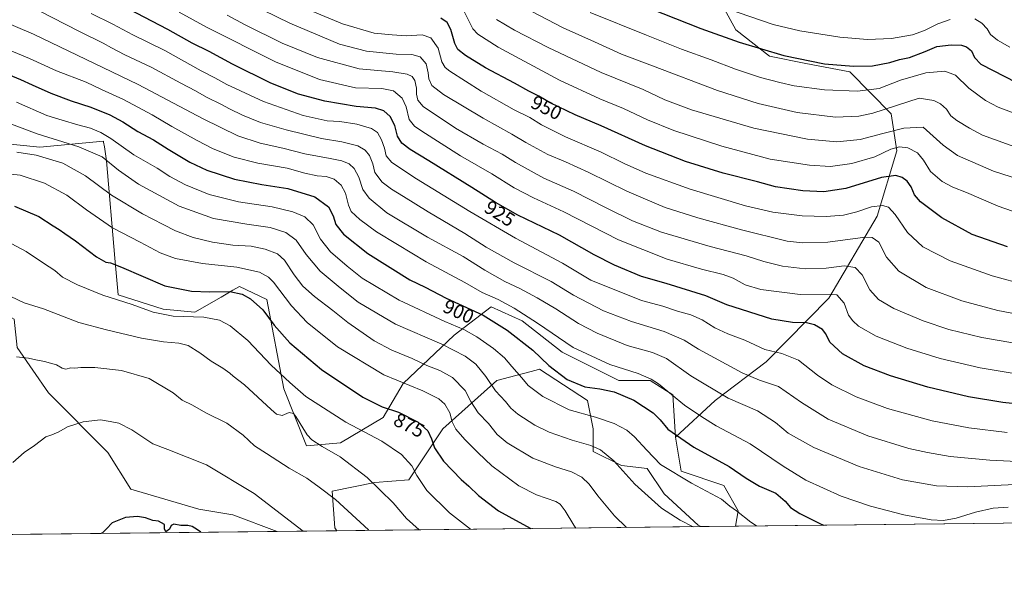
# Model space of a CAD drawing. Units: metres. Extents: x 576568 to 580016, y 4745042 to 4747404.
# Drawn here: x 578388 to 578889, y 4745052 to 4745334 of the extents above; entities that cross this region are included whole.
import ezdxf
from ezdxf.enums import TextEntityAlignment as Align

# ---------------------------------------------------------------- set-up
doc = ezdxf.new("R2010")
doc.units = ezdxf.units.M
doc.header["$MEASUREMENT"] = 0
for name, color, linetype, lineweight in [('Arbolado forestal CxS', 92, 'Continuous', 0), ('Comarca CxS', 21, 'Continuous', 0), ('Comunidad Autónoma CxS', 142, 'Continuous', 0), ('Curva de nivel maestra', 30, 'Continuous', 30), ('Curva de nivel normal', 30, 'Continuous', 0), ('Espacio natural protegido CxS', 121, 'Continuous', 0), ('Municipio CxS', 4, 'Continuous', 0), ('Pastizal CxS', 92, 'Continuous', 0), ('Provincia CxS', 1, 'Continuous', 0), ('Roquedo CxS', 135, 'Continuous', 0), ('Rótulo de curva de nivel directora', 7, 'Continuous', 0)]:
    doc.layers.add(name, color=color, linetype=linetype, lineweight=lineweight)
doc.styles.add('Style-Arial', font='txt')

# ---------------------------------------------------------------- blocks, each defined once
blk = doc.blocks.new('*U9')
at = {"layer": 'Pastizal CxS', "color": 92, "linetype": 'Continuous', "lineweight": 0}
blk.add_polyline3d([(578734.4346000003, 4745075.9497, 890.5485000000045), (578549.0802999996, 4745073.843599999, 857.5047999999952), (578548.1655000001, 4745075.2512, 857.5755000000064), (578546.7210999997, 4745094.039899999, 860.5093000000053), (578568.4007000001, 4745098.375700001, 865.0253999999987), (578585.7435, 4745099.8203, 868.5188999999956), (578603.0871000001, 4745125.8355, 877.1808000000019), (578630.5477, 4745150.4045, 891.0895000000019), (578650.6042999999, 4745155.752699999, 897.7223999999987), (578652.2269000001, 4745156.1854, 898.2569999999978), (578676.7965000002, 4745140.2871, 898.1618000000017), (578679.6879000004, 4745125.8343, 893.2437000000064), (578679.6876999997, 4745114.271400001, 889.4713000000047), (578694.1397000002, 4745107.045299999, 890.1904999999971), (578707.1479000002, 4745105.5988, 893.1444000000047), (578715.8183000004, 4745092.591600001, 891.785600000003), (578733.1621000003, 4745076.692, 890.5745000000024)], close=True, dxfattribs=at)
blk = doc.blocks.new('*U10')
at = {"layer": 'Roquedo CxS', "color": 135, "linetype": 'Continuous', "lineweight": 0}
blk.add_polyline3d([(578994.5610999997, 4745078.905300001, 911.4839999999967), (578752.1008000001, 4745076.150400001, 893.1089000000065), (578753.3957000002, 4745083.9191, 895.096399999995), (578746.1694999998, 4745096.927100001, 896.9352999999975), (578724.4905000003, 4745104.1525, 896.0099000000046), (578721.5997000001, 4745121.4976, 899.9043999999994), (578741.8339000001, 4745140.285900001, 908.7845999999992), (578767.6542999997, 4745159.918299999, 918.5224000000018), (578799.6467000004, 4745192.315500001, 929.9507000000013), (578824.2171, 4745234.228700001, 943.8649000000006), (578834.3346999995, 4745267.4715, 955.6162999999942), (578831.4441000001, 4745286.260299999, 965.0206999999937), (578810.3334999997, 4745307.763300001, 974.6809999999969), (578787.9206999998, 4745312.003900001, 974.960699999996), (578769.3409000002, 4745315.7533, 974.6055000000052), (578752.3032999998, 4745329.0985, 977.4375), (578735.9046999998, 4745358.998500001, 985.0274000000064)], dxfattribs=at)
blk = doc.blocks.new('*U13')
at = {"layer": 'Arbolado forestal CxS', "color": 92, "linetype": 'Continuous', "lineweight": 0}
blk.add_polyline3d([(578366.0213000001, 4745272.563999999, 885.516499999998), (578397.9323000005, 4745269.317600001, 887.8227000000044), (578430.2363, 4745272.444, 893.5957000000053), (578430.3255000003, 4745271.8994, 893.3950000000042), (578430.7241000002, 4745269.465299999, 892.4946999999958), (578431.8931, 4745262.332900001, 889.848100000003), (578436.0270999996, 4745212.803200001, 876.2562999999938), (578437.7764999997, 4745194.143300001, 871.0693000000028), (578460.5965, 4745186.788000001, 871.5175000000017), (578476.7934999998, 4745185.1873, 871.8574999999984), (578490.1255000001, 4745192.875399999, 874.6410999999936), (578496.1917000003, 4745196.3737, 875.7611000000034), (578499.6183000002, 4745198.3499, 876.6325000000071), (578513.4190999996, 4745191.6545, 876.4948000000004), (578522.1453, 4745146.2061, 868.6524000000064), (578533.7138999999, 4745117.165200001, 863.7957000000025), (578551.0576999999, 4745118.6096, 866.9323000000004), (578572.7368999999, 4745131.6171, 873.6823000000004), (578582.8547, 4745148.9608, 880.492499999993), (578608.8696999997, 4745173.530300001, 893.2125999999989), (578627.6586999996, 4745187.9827, 903.4345999999933), (578643.5565, 4745180.7567, 903.8285000000034), (578663.7901, 4745164.8574, 903.5204999999987), (578692.6955000004, 4745150.403700001, 902.9897000000057), (578708.5932999998, 4745150.4036, 904.7461000000039), (578720.1551000001, 4745143.177100001, 905.0267000000023), (578721.5997000001, 4745121.4976, 899.9043999999994), (578724.4905000003, 4745104.1525, 896.0099000000046), (578746.1694999998, 4745096.927100001, 896.9352999999975), (578753.3957000002, 4745083.9191, 895.096399999995), (578752.1008000001, 4745076.150400001, 893.1089000000065), (578734.4346000003, 4745075.9497, 890.5485000000045), (578733.1621000003, 4745076.692, 890.5745000000024), (578715.8183000004, 4745092.591600001, 891.785600000003), (578707.1479000002, 4745105.5988, 893.1444000000047), (578694.1397000002, 4745107.045299999, 890.1904999999971), (578679.6876999997, 4745114.271400001, 889.4713000000047), (578679.6879000004, 4745125.8343, 893.2437000000064), (578676.7965000002, 4745140.2871, 898.1618000000017), (578652.2269000001, 4745156.1854, 898.2569999999978), (578650.6042999999, 4745155.752699999, 897.7223999999987), (578630.5477, 4745150.4045, 891.0895000000019), (578603.0871000001, 4745125.8355, 877.1808000000019), (578585.7435, 4745099.8203, 868.5188999999956), (578568.4007000001, 4745098.375700001, 865.0253999999987), (578546.7210999997, 4745094.039899999, 860.5093000000053), (578548.1655000001, 4745075.2512, 857.5755000000064), (578549.0802999996, 4745073.843599999, 857.5047999999952), (578518.6804999998, 4745073.498199999, 853.3215000000055), (578496.1725000005, 4745081.938999999, 852.0215999999928), (578478.8255000003, 4745084.8303, 851.5203000000038), (578444.1310999999, 4745094.950099999, 851.5381000000052), (578432.5663000002, 4745113.744000001, 853.2305999999954), (578402.2093000002, 4745144.101600001, 857.9284999999946), (578386.3075000001, 4745167.2325, 860.8439000000071)], dxfattribs=at)

msp = doc.modelspace()

# ---------------------------------------------------------------- linework, layer by layer
at = {"layer": 'Arbolado forestal CxS', "color": 92, "linetype": 'Continuous', "lineweight": 0, "extrusion": (-0.1434160007590802, -0.001629312148824438, 0.989661152146629), "elevation": -89849.64674928795, "flags": 128}
msp.add_lwpolyline([(-4738195.336073053, 626206.4060656494), (-4738195.336073054, 626188.554258518)], dxfattribs=at)
at = {"layer": 'Arbolado forestal CxS', "color": 92, "linetype": 'Continuous', "lineweight": 0, "extrusion": (-0.005480966988114728, -6.227605414532907e-05, 0.9999849774484456), "elevation": -2613.037562443786, "flags": 128}
msp.add_lwpolyline([(578514.6677220989, 4745073.344671757), (578373.2145968374, 4745071.737471755)], dxfattribs=at)
at = {"layer": 'Arbolado forestal CxS', "color": 92, "linetype": 'Continuous', "lineweight": 0, "extrusion": (-0.1363068909266963, -0.001548702467008753, 0.9906654495875822), "elevation": -85359.43357369902, "flags": 128}
msp.add_lwpolyline([(-4738194.616312815, 626634.7420081046), (-4738194.616312815, 626604.0536842658)], dxfattribs=at)
at = {"layer": 'Arbolado forestal CxS', "color": 92, "linetype": 'Continuous', "lineweight": 0}
for points in [[(578366.0213000001, 4745272.563999999, 885.516499999998), (578397.9323000005, 4745269.317600001, 887.8227000000044), (578430.2363, 4745272.444, 893.5957000000053), (578430.3255000003, 4745271.8994, 893.3950000000042), (578430.7241000002, 4745269.465299999, 892.4946999999958), (578431.8931, 4745262.332900001, 889.848100000003), (578436.0270999996, 4745212.803200001, 876.2562999999938), (578437.7764999997, 4745194.143300001, 871.0693000000028), (578460.5965, 4745186.788000001, 871.5175000000017), (578476.7934999998, 4745185.1873, 871.8574999999984), (578490.1255000001, 4745192.875399999, 874.6410999999936), (578496.1917000003, 4745196.3737, 875.7611000000034), (578499.6183000002, 4745198.3499, 876.6325000000071), (578513.4190999996, 4745191.6545, 876.4948000000004), (578522.1453, 4745146.2061, 868.6524000000064), (578533.7138999999, 4745117.165200001, 863.7957000000025), (578551.0576999999, 4745118.6096, 866.9323000000004), (578572.7368999999, 4745131.6171, 873.6823000000004), (578582.8547, 4745148.9608, 880.492499999993), (578608.8696999997, 4745173.530300001, 893.2125999999989), (578627.6586999996, 4745187.9827, 903.4345999999933), (578643.5565, 4745180.7567, 903.8285000000034), (578663.7901, 4745164.8574, 903.5204999999987), (578692.6955000004, 4745150.403700001, 902.9897000000057), (578708.5932999998, 4745150.4036, 904.7461000000039), (578720.1551000001, 4745143.177100001, 905.0267000000023), (578721.5997000001, 4745121.4976, 899.9043999999994)], [(578518.6802000003, 4745073.498299999, 853.3215000000055), (578496.1725000005, 4745081.938999999, 852.0215999999928), (578478.8255000003, 4745084.8303, 851.5203000000038), (578444.1310999999, 4745094.950099999, 851.5381000000052), (578432.5663000002, 4745113.744000001, 853.2305999999954), (578402.2093000002, 4745144.101600001, 857.9284999999946), (578386.3075000001, 4745167.2325, 860.8439000000071), (578384.8629000001, 4745181.6895, 863.0725999999995), (578358.8425000003, 4745196.1458, 864.3846000000049), (578334.2666999997, 4745209.157299999, 866.5240000000049), (578311.1366999998, 4745201.9297, 867.0043000000006), (578286.5619000001, 4745193.256200001, 867.6854000000021), (578279.3334999997, 4745178.8005, 865.044399999999), (578282.2242999999, 4745167.2346, 862.6334000000062), (578298.1261, 4745158.560900001, 862.2853000000032), (578324.1467000004, 4745155.6688, 861.9921000000032), (578338.6017000005, 4745144.102499999, 860.5467000000064), (578347.2761000004, 4745125.3104, 858.156799999997), (578335.7109000003, 4745116.636499999, 857.5651999999973), (578341.4929000001, 4745106.5165, 856.3934000000008), (578353.0576999999, 4745100.7346, 855.715400000001), (578368.9589000001, 4745071.821699999, 852.5013999999937), (578368.9563999996, 4745071.7971, 852.498900000006)], [(578518.6802000003, 4745073.498299999, 853.3215000000055), (578496.1725000005, 4745081.938999999, 852.0215999999928), (578478.8255000003, 4745084.8303, 851.5203000000038), (578444.1310999999, 4745094.950099999, 851.5381000000052), (578432.5663000002, 4745113.744000001, 853.2305999999954), (578402.2093000002, 4745144.101600001, 857.9284999999946), (578386.3075000001, 4745167.2325, 860.8439000000071), (578384.8629000001, 4745181.6895, 863.0725999999995), (578358.8425000003, 4745196.1458, 864.3846000000049), (578334.2666999997, 4745209.157299999, 866.5240000000049), (578311.1366999998, 4745201.9297, 867.0043000000006), (578286.5619000001, 4745193.256200001, 867.6854000000021), (578279.3334999997, 4745178.8005, 865.044399999999), (578282.2242999999, 4745167.2346, 862.6334000000062), (578298.1261, 4745158.560900001, 862.2853000000032), (578324.1467000004, 4745155.6688, 861.9921000000032), (578338.6017000005, 4745144.102499999, 860.5467000000064), (578347.2761000004, 4745125.3104, 858.156799999997), (578335.7109000003, 4745116.636499999, 857.5651999999973), (578341.4929000001, 4745106.5165, 856.3934000000008), (578353.0576999999, 4745100.7346, 855.715400000001), (578368.9589000001, 4745071.821699999, 852.5013999999937), (578368.9563999996, 4745071.7971, 852.498900000006)], [(578734.4343999998, 4745075.9498, 890.5485000000045), (578733.1621000003, 4745076.692, 890.5745000000024), (578715.8183000004, 4745092.591600001, 891.785600000003), (578707.1479000002, 4745105.5988, 893.1444000000047), (578694.1397000002, 4745107.045299999, 890.1904999999971), (578679.6876999997, 4745114.271400001, 889.4713000000047), (578679.6879000004, 4745125.8343, 893.2437000000064), (578676.7965000002, 4745140.2871, 898.1618000000017), (578652.2269000001, 4745156.1854, 898.2569999999978), (578650.6042999999, 4745155.752699999, 897.7223999999987), (578630.5477, 4745150.4045, 891.0895000000019), (578603.0871000001, 4745125.8355, 877.1808000000019), (578585.7435, 4745099.8203, 868.5188999999956), (578568.4007000001, 4745098.375700001, 865.0253999999987), (578546.7210999997, 4745094.039899999, 860.5093000000053), (578548.1655000001, 4745075.2512, 857.5755000000064), (578549.0802999996, 4745073.843699999, 857.5047999999952)], [(578721.5997000001, 4745121.4976, 899.9043999999994), (578724.4905000003, 4745104.1525, 896.0099000000046), (578746.1694999998, 4745096.927100001, 896.9352999999975), (578753.3957000002, 4745083.9191, 895.096399999995), (578752.1008000001, 4745076.1505, 893.1089999999967)]]:
    msp.add_polyline3d(points, dxfattribs=at)
msp.add_polyline3d([(578518.6804999998, 4745073.498199999, 853.3215000000055), (578368.9563999996, 4745071.797, 852.4988000000012), (578368.9589000001, 4745071.821699999, 852.5013999999937), (578353.0576999999, 4745100.7346, 855.715400000001), (578341.4929000001, 4745106.5165, 856.3934000000008), (578335.7109000003, 4745116.636499999, 857.5651999999973), (578347.2761000004, 4745125.3104, 858.156799999997), (578338.6017000005, 4745144.102499999, 860.5467000000064), (578324.1467000004, 4745155.6688, 861.9921000000032), (578298.1261, 4745158.560900001, 862.2853000000032), (578282.2242999999, 4745167.2346, 862.6334000000062), (578279.3334999997, 4745178.8005, 865.044399999999), (578286.5619000001, 4745193.256200001, 867.6854000000021), (578311.1366999998, 4745201.9297, 867.0043000000006), (578334.2666999997, 4745209.157299999, 866.5240000000049), (578358.8425000003, 4745196.1458, 864.3846000000049), (578384.8629000001, 4745181.6895, 863.0725999999995), (578386.3075000001, 4745167.2325, 860.8439000000071), (578402.2093000002, 4745144.101600001, 857.9284999999946), (578432.5663000002, 4745113.744000001, 853.2305999999954), (578444.1310999999, 4745094.950099999, 851.5381000000052), (578478.8255000003, 4745084.8303, 851.5203000000038), (578496.1725000005, 4745081.938999999, 852.0215999999928)], close=True, dxfattribs=at)
at = {"layer": 'Comarca CxS', "color": 21, "linetype": 'Continuous', "lineweight": 0, "flags": 128}
msp.add_lwpolyline([(579998.2900006088, 4745090.30998251), (576594.050000581, 4745051.629982511), (576573.6765740723, 4746877.05651055), (576568.2300005824, 4747365.059982486), (578329.1120999994, 4747385.084600001), (579950.9594754932, 4747403.527990077), (579971.3600006093, 4747403.759982483), (579971.7300484763, 4747371.970630911), (579976.5551000005, 4746957.467399999), (579988.8891133682, 4745897.880104322)], close=True, dxfattribs=at)
at = {"layer": 'Comunidad Autónoma CxS', "color": 142, "linetype": 'Continuous', "lineweight": 0, "flags": 128}
msp.add_lwpolyline([(579998.2900006088, 4745090.30998251), (576594.050000581, 4745051.629982511), (576573.6765740723, 4746877.05651055), (576568.2300005824, 4747365.059982486), (578329.1120999994, 4747385.084600001), (579950.9594754932, 4747403.527990077), (579971.3600006093, 4747403.759982483), (579971.7300484763, 4747371.970630911), (579976.5551000005, 4746957.467399999), (579988.8891133682, 4745897.880104322)], close=True, dxfattribs=at)
at = {"layer": 'Curva de nivel maestra', "color": 30, "linetype": 'Continuous', "lineweight": 30, "flags": 128}
for points, elevation in [([(578702.29, 4745342.460100001), (578734.4000000004, 4745329.8301), (578753.9800000004, 4745322.7601), (578776.7599999999, 4745316.030099999), (578797.3799999999, 4745311.850099999), (578812.2100000001, 4745310.540100001), (578821.9299999997, 4745310.8301), (578830.6500000004, 4745312.4901), (578835.6399999997, 4745313.920100001), (578840.6399999997, 4745315.030099999), (578848.6699999999, 4745318.110099999), (578854.5899999999, 4745320.5701), (578862, 4745321.4901), (578867.1500000004, 4745321.3201), (578869.8099999996, 4745320.4901), (578872.2199999997, 4745318.350099999), (578873.7400000002, 4745315.0101), (578877.1100000005, 4745311.6801), (578895.1699999999, 4745302.210100001)], 975), ([(578905.4900000002, 4745137.290100001), (578888.3099999996, 4745139.210100001), (578870.7000000002, 4745142.120100001), (578849.9800000004, 4745146.960100001), (578830.9800000004, 4745152.720100001), (578817.6500000004, 4745157.9301), (578806.5899999999, 4745164.020099999), (578800.1399999997, 4745170.0001), (578798.1399999997, 4745174.220100001), (578796.4600000001, 4745176.4301), (578792.4100000003, 4745178.790100001), (578788.1799999997, 4745179.7501), (578781.1799999997, 4745180.0101), (578770.6600000003, 4745181.7401), (578747.6399999997, 4745189.0101), (578736.9400000004, 4745193.640100001), (578716.8700000001, 4745199.870100001), (578704.2199999997, 4745203.450099999), (578690.4800000004, 4745209.1501), (578680.1200000001, 4745214.4801), (578662.4500000002, 4745224.470100001), (578641.29, 4745234.640100001), (578629.9000000004, 4745241.0801), (578617.7699999996, 4745248.790100001), (578595.9100000003, 4745262.3201), (578586.4000000004, 4745268.090100001), (578582.2400000002, 4745271.280099999), (578579.9699999997, 4745274.850099999), (578578.6299999999, 4745280.390100001), (578576.2100000001, 4745285.0001), (578573.1100000005, 4745287.9001), (578568.7400000002, 4745289.200099999), (578558.9500000002, 4745290.0601), (578542.9299999997, 4745292.8201), (578529.6600000003, 4745296.2601), (578515.5199999996, 4745301.9101), (578496.0099999999, 4745311.700099999), (578484.0300000003, 4745318.140100001), (578475.3600000005, 4745322.3201), (578463.1200000001, 4745329.3301), (578443.1699999999, 4745339.670100001)], 925), ([(578890.54, 4745218.540100001), (578872.6200000001, 4745224.7401), (578857.1399999997, 4745233.370100001), (578846.3300000001, 4745241.4301), (578843.29, 4745244.9801), (578841.5999999996, 4745249.100099999), (578839.5300000003, 4745252.0701), (578836.9500000002, 4745253.920100001), (578833.7999999998, 4745254.920100001), (578826.3799999999, 4745253.8101), (578808.25, 4745248.300100001), (578797.0599999996, 4745246.5001), (578786.3499999996, 4745247.0601), (578772.4699999997, 4745249.1801), (578763.3300000001, 4745251.5801), (578745.9000000004, 4745256.120100001), (578726.7300000004, 4745262.0601), (578706.3600000005, 4745270.0601), (578683.7199999997, 4745280.2301), (578670.5099999999, 4745285.850099999), (578657.7800000003, 4745291.9801), (578651.9400000004, 4745295.3201), (578646.8300000001, 4745297.840100001), (578639.5999999996, 4745301.940099999), (578624.8300000001, 4745309.840100001), (578614.6200000001, 4745315.960100001), (578610.6799999997, 4745319.0701), (578609.1299999999, 4745322.120100001), (578607.1100000005, 4745329.350099999), (578605.2199999997, 4745332.790100001), (578602.0700000003, 4745335.120100001)], 950), ([(578376.4600000001, 4745308.550100001), (578388.0800000001, 4745303.850099999), (578393.9199999999, 4745301.020099999), (578403.5, 4745296.8201), (578413.75, 4745292.960100001), (578423.8300000001, 4745289.700099999), (578433.5, 4745285.7301), (578440.1399999997, 4745282.2501), (578447.7699999996, 4745277.380100001), (578455.7000000002, 4745273.100099999), (578463.2300000004, 4745268.2401), (578474.2999999998, 4745261.690099999), (578482.9600000001, 4745257.640100001), (578496.9800000004, 4745252.9801), (578510.8799999999, 4745250.2401), (578524.2400000002, 4745248.2301), (578537.9800000004, 4745243.9901), (578544.8200000003, 4745238.880100001), (578547.2800000003, 4745234.3201), (578548.5999999996, 4745229.870100001), (578552.5700000003, 4745224.970100001), (578564.9600000001, 4745215.100099999), (578586.3399999999, 4745201.7401), (578594.0999999996, 4745197.9001), (578604.8200000003, 4745192.360099999), (578623.6200000001, 4745183.700099999), (578635.8700000001, 4745176.0701), (578648.8700000001, 4745165.9001), (578657.0300000003, 4745157.970100001), (578666.4600000001, 4745150.9901), (578675.4600000001, 4745147.170100001), (578683, 4745146.0801), (578690.3399999999, 4745144.5601), (578700.3700000001, 4745140.460100001), (578710.1799999997, 4745133.870100001), (578713.75, 4745130.360099999), (578717.6500000004, 4745125.540100001), (578730.8799999999, 4745116.380100001), (578748.9299999997, 4745106.590100001), (578757.54, 4745100.720100001), (578764.29, 4745096.590100001), (578772.6699999999, 4745092.920100001), (578777.3799999999, 4745088.9801), (578780.0499999998, 4745085.710100001), (578784.8600000005, 4745082.620100001), (578795.6699999999, 4745077.2601), (578797.1262999997, 4745076.6622)], 900), ([(578385.0199999996, 4745239.340100001), (578397.3899999997, 4745234.050100001), (578404.6699999999, 4745229.170100001), (578407.7400000002, 4745227.450099999), (578410.5300000003, 4745225.360099999), (578415.9900000002, 4745221.6501), (578426.7999999998, 4745213.470100001), (578431.4199999999, 4745210.7301), (578433.8099999996, 4745210.380100001), (578439.4800000004, 4745208.120100001), (578461.5999999996, 4745198.600099999), (578475.04, 4745195.960100001), (578484.3600000005, 4745195.600099999), (578494.6399999997, 4745195.770099999), (578500.9699999997, 4745194.420100001), (578505.1900000004, 4745191.9801), (578511.3700000001, 4745186.390100001), (578517.1200000001, 4745178.690099999), (578525.1799999997, 4745169.600099999), (578541.25, 4745156.0701), (578562.3600000005, 4745141.9901), (578572.2100000001, 4745137.050100001), (578580.5700000003, 4745134.2601), (578590.5700000003, 4745129.220100001), (578595.5199999996, 4745124.7401), (578597.2999999998, 4745120.700099999), (578598.8099999996, 4745116.0101), (578603.4199999999, 4745109.3101), (578612.4699999997, 4745100.040100001), (578616.4000000004, 4745096.540100001), (578621.1799999997, 4745091.870100001), (578631.4800000004, 4745084.040100001), (578641.9699999997, 4745078.140100001), (578647.9198000003, 4745074.9669)], 875), ([(578479.8843, 4745073.057600001), (578478.1799999997, 4745074.3301), (578475.4100000003, 4745076.0601), (578473.2699999996, 4745076.5801), (578469.6900000004, 4745076.5001), (578466.1799999997, 4745077.1501), (578464.7599999999, 4745076.5101), (578463.9600000001, 4745074.700099999), (578462.0499999998, 4745073.360099999), (578461.4199999999, 4745074.790100001), (578461.3300000001, 4745077.100099999), (578458.3200000003, 4745078.6801), (578455.3399999999, 4745079.030099999), (578451.7100000001, 4745080.4001), (578447.6799999997, 4745081.090100001), (578441.4400000004, 4745080.5601), (578434.7100000001, 4745077.9001), (578431.7800000003, 4745074.870100001), (578429.7100000001, 4745072.7601), (578429.1891000001, 4745072.4816)], 850), ([(578797.1262999997, 4745076.6622), (578797.1267999997, 4745076.662000001)], 900), ([(578429.1891000001, 4745072.4816), (578429.1886999998, 4745072.4814)], 850), ([(578479.8846000005, 4745073.057399999), (578479.8843, 4745073.057600001)], 850)]:
    msp.add_lwpolyline(points, dxfattribs=dict(at, elevation=elevation))
at = {"layer": 'Curva de nivel normal', "color": 30, "linetype": 'Continuous', "lineweight": 0, "flags": 128}
for points, elevation in [([(578477.5499999998, 4745355.99), (578525.1500000004, 4745332.470000001), (578550.5300000003, 4745321.869999999), (578564.2199999997, 4745318.220000001), (578579.3700000001, 4745316.699999999), (578587.3099999996, 4745316.52), (578591.5599999996, 4745315.390000001), (578594.5499999998, 4745311.77), (578595.6600000003, 4745307.279999999), (578595.9800000004, 4745304.09), (578597.4000000004, 4745300.689999999), (578603.3799999999, 4745296.100000001), (578623.54, 4745284.060000001), (578638.2999999998, 4745276.02), (578645.3600000005, 4745271.710000001), (578656.6299999999, 4745265.65), (578665.5300000003, 4745261.890000001), (578677.3899999997, 4745256.42), (578696.8200000003, 4745246.939999999), (578706.3200000003, 4745242.789999999), (578716.3300000001, 4745238.58), (578732.9199999999, 4745233.24), (578755.1900000004, 4745227.180000001), (578778.4500000002, 4745221.49), (578786.4600000001, 4745220.539999999), (578799.1500000004, 4745220.850000001), (578818.1900000004, 4745223.380000001), (578821.7100000001, 4745223.300000001), (578825.04, 4745220.84), (578829.0700000003, 4745213.220000001), (578835.3399999999, 4745206.100000001), (578849.1900000004, 4745197.890000001), (578867.4400000004, 4745191.039999999), (578885.6399999997, 4745186.130000001), (578905.2999999998, 4745182.32)], 940), ([(578390.54, 4745342.439999999), (578418.0499999998, 4745328.199999999), (578430.1600000003, 4745322.380000001), (578434.2999999998, 4745319.880000001), (578441.1600000003, 4745316.380000001), (578454.5300000003, 4745310.180000001), (578469.6600000003, 4745301.960000001), (578477.1200000001, 4745298.100000001), (578482.7999999998, 4745294.779999999), (578490.4100000003, 4745291.119999999), (578494.5199999996, 4745288.779999999), (578501, 4745285.600000001), (578510.1799999997, 4745281.980000001), (578523.3499999996, 4745278.16), (578541.2999999998, 4745273.789999999), (578551.7100000001, 4745272.09), (578559.7400000002, 4745269.949999999), (578563.54, 4745267.800000001), (578565.7000000002, 4745265.100000001), (578567.4400000004, 4745260.9), (578568.4600000001, 4745256.41), (578572.2300000004, 4745251.560000001), (578576.8899999997, 4745247.9), (578583.0999999996, 4745244.220000001), (578595.6299999999, 4745236.380000001), (578614.2800000003, 4745225.359999999), (578625.0800000001, 4745218.279999999), (578639.4000000004, 4745210.380000001), (578658.2400000002, 4745200.92), (578669.6299999999, 4745193.939999999), (578684.9600000001, 4745185.980000001), (578699.0700000003, 4745180.460000001), (578715.7300000004, 4745175.369999999), (578725.9500000002, 4745170.92), (578733.2199999997, 4745166.359999999), (578755.5499999998, 4745154.24), (578764.3499999996, 4745150.65), (578774.04, 4745147.41), (578785.7100000001, 4745139.119999999), (578799.3799999999, 4745130.76), (578819.5099999999, 4745122.230000001), (578840.3099999996, 4745115.699999999), (578849.8700000001, 4745113.76), (578861.3600000005, 4745111.76), (578881.5899999999, 4745109.850000001), (578905.7599999999, 4745108.609999999)], 915.0000000000002), ([(578530, 4745341.33), (578551.9199999999, 4745332.24), (578568.1699999999, 4745327.460000001), (578577.3499999996, 4745326.5), (578584.3399999999, 4745326.109999999), (578592.5, 4745326.52), (578596.9400000004, 4745324.980000001), (578600.7599999999, 4745319.77), (578602.6200000001, 4745312.810000001), (578604.2199999997, 4745309.949999999), (578606.6399999997, 4745308.050000001), (578622.5599999996, 4745297.810000001), (578639.4600000001, 4745288.369999999), (578647.3200000003, 4745284.390000001), (578653.2800000003, 4745280.630000001), (578665.6200000001, 4745274.550000001), (578683.7199999997, 4745266.76), (578695.3799999999, 4745261), (578706.4500000002, 4745256.15), (578729.0300000003, 4745247.960000001), (578757.2300000004, 4745239.42), (578771.1799999997, 4745236.119999999), (578785.9800000004, 4745234.27), (578798.2400000002, 4745233.949999999), (578807.0300000003, 4745234.640000001), (578813.9500000002, 4745236.41), (578821.3200000003, 4745238.970000001), (578827.0300000003, 4745239.600000001), (578829.9900000002, 4745238.720000001), (578833.3399999999, 4745235.09), (578839.6900000004, 4745225.77), (578847.5700000003, 4745218.539999999), (578861.5, 4745211.380000001), (578882.8099999996, 4745203.680000001), (578900.3300000001, 4745199.039999999)], 945), ([(578424.04, 4745337.380000001), (578435.0300000003, 4745332.02), (578445.2800000003, 4745326.609999999), (578461.5300000003, 4745318.52), (578480.0999999996, 4745308.16), (578487, 4745304.619999999), (578493.04, 4745301.34), (578511.7000000002, 4745292.619999999), (578531.9699999997, 4745285.41), (578544.1900000004, 4745282.82), (578550.6600000003, 4745282.41), (578559.3499999996, 4745281.039999999), (578566.6799999997, 4745278.91), (578569.7400000002, 4745276.730000001), (578571.9199999999, 4745273), (578573.4500000002, 4745268.75), (578574.2800000003, 4745264.960000001), (578577.0800000001, 4745261.57), (578589.7100000001, 4745253.17), (578616.8200000003, 4745236.609999999), (578640.04, 4745222.960000001), (578664.0599999996, 4745210.289999999), (578678.4500000002, 4745201.480000001), (578704.2400000002, 4745191.210000001), (578715.1299999999, 4745188.24), (578722.6500000004, 4745185.83), (578729.3399999999, 4745183.880000001), (578735.0800000001, 4745181.33), (578741.6399999997, 4745177.25), (578748.1600000003, 4745174.16), (578756.8600000005, 4745170.92), (578767.1200000001, 4745166.199999999), (578775.6500000004, 4745164.100000001), (578784.2100000001, 4745160.850000001), (578793.9000000004, 4745153.189999999), (578801.2300000004, 4745148.15), (578813.5999999996, 4745142.15), (578829.4500000002, 4745136.109999999), (578852.1699999999, 4745129.84), (578870.8499999996, 4745126.310000001), (578890.5199999996, 4745123.92)], 920), ([(578899.1399999997, 4745153.16), (578876.6600000003, 4745156.84), (578856.3099999996, 4745161.539999999), (578839.4100000003, 4745166.82), (578823.7400000002, 4745173.050000001), (578814.79, 4745178.02), (578811.7800000003, 4745180.800000001), (578809.6100000005, 4745183.74), (578807.4699999997, 4745189.9), (578803.6500000004, 4745194.060000001), (578785.1100000005, 4745194.180000001), (578764.9800000004, 4745196.850000001), (578757.0599999996, 4745199.199999999), (578750.8799999999, 4745202.58), (578745.7599999999, 4745204.470000001), (578734.7300000004, 4745207.119999999), (578717.2400000002, 4745212.279999999), (578692.4500000002, 4745222.16), (578664.7199999997, 4745236.42), (578649.2699999996, 4745243.539999999), (578639.3300000001, 4745248.680000001), (578628, 4745255.76), (578612, 4745264.960000001), (578592.3099999996, 4745277.49), (578588.7300000004, 4745280.050000001), (578585.9199999999, 4745283.51), (578584.3799999999, 4745289.9), (578582.3499999996, 4745294.230000001), (578577.8799999999, 4745298.02), (578572.0099999999, 4745299.230000001), (578558.6799999997, 4745299.619999999), (578540.2100000001, 4745303.779999999), (578517.9299999997, 4745312.74), (578483.0700000003, 4745330.27), (578468.8200000003, 4745338.08)], 930), ([(578493.3399999999, 4745336.57), (578502.4800000004, 4745331.640000001), (578521.2599999999, 4745322.300000001), (578539.2800000003, 4745314.949999999), (578560.4500000002, 4745309.300000001), (578577.6100000005, 4745307.66), (578585, 4745306.609999999), (578587.5199999996, 4745305.32), (578588.7599999999, 4745303.220000001), (578589.6600000003, 4745299.33), (578589.7100000001, 4745296.380000001), (578590.29, 4745293.300000001), (578593.0599999996, 4745290.060000001), (578609.54, 4745279.08), (578623.6399999997, 4745270.880000001), (578633.3499999996, 4745265.699999999), (578640.1299999999, 4745261.480000001), (578654.5800000001, 4745253.600000001), (578669.6600000003, 4745246.939999999), (578686.2300000004, 4745238.350000001), (578699.6500000004, 4745231.82), (578714.5, 4745226.07), (578739.1799999997, 4745218.699999999), (578757.5800000001, 4745213.869999999), (578766.5, 4745211.01), (578776.0700000003, 4745208.730000001), (578787.6200000001, 4745207.310000001), (578798.2800000003, 4745207.66), (578807.4299999997, 4745208.800000001), (578813.0199999996, 4745208.060000001), (578816.6299999999, 4745204.34), (578820.5899999999, 4745196.630000001), (578824.9199999999, 4745191.630000001), (578832.7300000004, 4745187.119999999), (578847.7199999997, 4745180.75), (578860.7800000003, 4745176.369999999), (578877.5700000003, 4745172.26), (578904.0099999999, 4745167.800000001)], 935), ([(578613.8099999996, 4745338.84), (578618.3700000001, 4745329.710000001), (578620.8300000001, 4745326.970000001), (578631.2300000004, 4745320.24), (578662.54, 4745303.550000001), (578682.9600000001, 4745293.980000001), (578695.0599999996, 4745289.08), (578707.2699999996, 4745283.279999999), (578720.79, 4745277.800000001), (578745.1100000005, 4745269.800000001), (578769.7999999998, 4745263.230000001), (578789.7199999997, 4745260.08), (578800.4600000001, 4745259.5), (578811.3099999996, 4745261.08), (578823.0499999998, 4745264.439999999), (578831.2000000002, 4745268.26), (578835.6600000003, 4745269.51), (578839.9400000004, 4745268.949999999), (578844.8600000005, 4745266.470000001), (578847.7999999998, 4745262.779999999), (578851.4100000003, 4745256.930000001), (578857.3600000005, 4745251.880000001), (578862.8399999999, 4745248.9), (578869.7999999998, 4745246.17), (578885.7800000003, 4745239.210000001), (578912.6200000001, 4745229.850000001)], 955), ([(578644.4600000001, 4745340.470000001), (578664.4000000004, 4745330.08), (578680.2999999998, 4745322.99), (578694.0800000001, 4745316.77), (578709.9000000004, 4745310.800000001), (578742.9100000003, 4745298.16), (578763.6500000004, 4745291.57), (578783.4800000004, 4745287.07), (578802.9800000004, 4745284.600000001), (578814.9900000002, 4745285.16), (578822.0199999996, 4745286.730000001), (578845.6399999997, 4745294.33), (578853.1200000001, 4745293.119999999), (578856.5499999998, 4745291.380000001), (578859.5, 4745288.699999999), (578861.8300000001, 4745285.369999999), (578864.7999999998, 4745282.9), (578871.3399999999, 4745279.07), (578877.8300000001, 4745275.430000001), (578898.0499999998, 4745268.100000001)], 965), ([(578678.0899999999, 4745338.029999999), (578706.7800000003, 4745326.460000001), (578724.5999999996, 4745319.289999999), (578739.7800000003, 4745313.880000001), (578752.1200000001, 4745309.16), (578764.8399999999, 4745304.880000001), (578774.6399999997, 4745302.350000001), (578782.0199999996, 4745300.550000001), (578797.4600000001, 4745298.600000001), (578814.1500000004, 4745297.83), (578825.2100000001, 4745299.279999999), (578836.2000000002, 4745303.42), (578848.9699999997, 4745307.16), (578858.6900000004, 4745307.980000001), (578864.1699999999, 4745305.980000001), (578870.9000000004, 4745299.32), (578879.3899999997, 4745293.119999999), (578885.8300000001, 4745289.720000001), (578912.9600000001, 4745279.539999999)], 970), ([(578861.4800000004, 4745334.449999999), (578855.1699999999, 4745332.130000001), (578848.2699999996, 4745328.730000001), (578842.3099999996, 4745326.640000001), (578831.5599999996, 4745324.680000001), (578819.2999999998, 4745324.26), (578805.2599999999, 4745325.32), (578784.8399999999, 4745328.539999999), (578771.2100000001, 4745331.9), (578748.1200000001, 4745339.810000001)], 980), ([(578894.2699999996, 4745097.34), (578870.2400000002, 4745096.289999999), (578854.4299999997, 4745096.689999999), (578837.1699999999, 4745099.74), (578815.0499999998, 4745106.5), (578791.9800000004, 4745116.210000001), (578778.9000000004, 4745123.630000001), (578772.4299999997, 4745129.02), (578763.2999999998, 4745134.970000001), (578748.4199999999, 4745141.430000001), (578729.3300000001, 4745152.76), (578716.9699999997, 4745161.59), (578709.8899999997, 4745164.75), (578696.9699999997, 4745168.26), (578681.6200000001, 4745174.52), (578672.1799999997, 4745179.5), (578660.5899999999, 4745186.99), (578651.1799999997, 4745192.57), (578642.2999999998, 4745197.300000001), (578634.7000000002, 4745200.930000001), (578624.4600000001, 4745206.720000001), (578613.3700000001, 4745213.550000001), (578595.25, 4745223.4), (578574.5899999999, 4745235.9), (578565.4900000002, 4745243.350000001), (578562.3600000005, 4745247.689999999), (578560.2300000004, 4745254.050000001), (578557.8700000001, 4745258.470000001), (578555.3700000001, 4745260.75), (578551.6799999997, 4745262.350000001), (578545.6799999997, 4745263.59), (578532.7400000002, 4745265.880000001), (578521.5899999999, 4745268.869999999), (578510.04, 4745271.41), (578498.6799999997, 4745275.100000001), (578481.0599999996, 4745283.720000001), (578447.9600000001, 4745301.279999999), (578394.5999999996, 4745326.939999999), (578377.3799999999, 4745334.24)], 910), ([(578630.4600000001, 4745334.470000001), (578639.6399999997, 4745328.99), (578656.75, 4745320.100000001), (578683.75, 4745307.439999999), (578705.0199999996, 4745298.710000001), (578716.1799999997, 4745293.529999999), (578729.7199999997, 4745288.4), (578761.3799999999, 4745279.07), (578788.7800000003, 4745273.32), (578803.6299999999, 4745272.029999999), (578815.5199999996, 4745273.27), (578827.2000000002, 4745276.33), (578837.9100000003, 4745278.980000001), (578847.6399999997, 4745279.49), (578857.7800000003, 4745270.310000001), (578865.0700000003, 4745265.01), (578883.5199999996, 4745257.050000001), (578923.2800000003, 4745244.34)], 960), ([(578891.8200000003, 4745320.34), (578885.4600000001, 4745323.83), (578882.0099999999, 4745326.710000001), (578880.25, 4745329.619999999), (578877.5599999996, 4745332.600000001), (578873.9699999997, 4745334.680000001)], 980), ([(578890.9900000002, 4745085.869999999), (578883.3700000001, 4745085.34), (578874.3200000003, 4745083.380000001), (578864.5099999999, 4745080.310000001), (578858.0899999999, 4745079.060000001), (578851.8099999996, 4745079.380000001), (578837.8600000005, 4745081.949999999), (578820.79, 4745086.380000001), (578805.9699999997, 4745091.52), (578788, 4745099.689999999), (578776.3499999996, 4745106.67), (578759.6399999997, 4745118.08), (578742.2599999999, 4745127.369999999), (578734.9000000004, 4745131.83), (578726.0800000001, 4745137.92), (578712.8200000003, 4745148.75), (578709.2300000004, 4745151.16), (578702.4800000004, 4745154.050000001), (578688.04, 4745158.57), (578669.5199999996, 4745167.310000001), (578651.2599999999, 4745179.560000001), (578639.4800000004, 4745187.34), (578631.3200000003, 4745191.67), (578623.1399999997, 4745195.32), (578614.2599999999, 4745200.279999999), (578594.5499999998, 4745210.82), (578580.0300000003, 4745219.699999999), (578569.25, 4745226.180000001), (578560.7400000002, 4745232.42), (578556.4600000001, 4745236.58), (578554.9900000002, 4745239.74), (578553.5800000001, 4745245.890000001), (578551.3499999996, 4745249.91), (578547.6799999997, 4745252.939999999), (578543.6500000004, 4745254.359999999), (578539.1100000005, 4745254.77), (578532.79, 4745256.15), (578523.8799999999, 4745258.65), (578508.8899999997, 4745261.130000001), (578496.7999999998, 4745264.24), (578486.0599999996, 4745268.560000001), (578477.9600000001, 4745272.65), (578471.6100000005, 4745276.359999999), (578465.1100000005, 4745279.82), (578455.1299999999, 4745285.83), (578440.5300000003, 4745293.66), (578429.2699999996, 4745298.720000001), (578421.4199999999, 4745302.369999999), (578406.4199999999, 4745308.279999999), (578392.5999999996, 4745314.5), (578382.4600000001, 4745318.779999999)], 905), ([(578385.9900000002, 4745292.199999999), (578401.4800000004, 4745285.480000001), (578409.2000000002, 4745283.060000001), (578417.1500000004, 4745280.710000001), (578423.6500000004, 4745278.970000001), (578428.9800000004, 4745276.859999999), (578434.0800000001, 4745273.77), (578445.7800000003, 4745265.439999999), (578457.6799999997, 4745258.680000001), (578464.1200000001, 4745254.460000001), (578472.0199999996, 4745250.060000001), (578484.04, 4745245.210000001), (578499.1100000005, 4745241.49), (578516.1900000004, 4745238.869999999), (578526.7300000004, 4745236.41), (578532.7699999996, 4745233.869999999), (578537.0599999996, 4745229.77), (578540.8600000005, 4745222.439999999), (578545.9400000004, 4745216.050000001), (578554.4299999997, 4745208.600000001), (578561.9500000002, 4745202.59), (578580.9100000003, 4745191.430000001), (578604.0499999998, 4745180.49), (578613.8399999999, 4745176.470000001), (578620.3799999999, 4745172.710000001), (578628.8700000001, 4745166.76), (578634.4800000004, 4745162), (578638.2800000003, 4745157.5), (578643.2800000003, 4745151.810000001), (578646.5700000003, 4745147.930000001), (578653.9900000002, 4745142.300000001), (578667.4100000003, 4745135.439999999), (578680.7999999998, 4745131.67), (578690.3099999996, 4745128.529999999), (578696.8300000001, 4745125.039999999), (578700.6900000004, 4745121.730000001), (578706.9400000004, 4745114.92), (578713.9800000004, 4745107.66), (578729.6600000003, 4745098.130000001), (578744.9000000004, 4745089.850000001), (578749.2999999998, 4745086.42), (578752.7000000002, 4745083.99), (578759.8499999996, 4745078.210000001), (578762.7558000004, 4745076.271500001)], 895), ([(578371.5499999998, 4745285.430000001), (578396.4699999997, 4745276.060000001), (578417.6699999999, 4745269.57), (578429.6500000004, 4745264.32), (578437.9900000002, 4745257.66), (578448.2000000002, 4745250.539999999), (578468.8899999997, 4745239.24), (578486.2800000003, 4745233.02), (578503.3099999996, 4745230.01), (578515.1799999997, 4745228.41), (578523.1299999999, 4745225.779999999), (578528.3799999999, 4745221.880000001), (578533.4100000003, 4745214.619999999), (578540.6200000001, 4745206.109999999), (578550.8300000001, 4745197.57), (578560.0499999998, 4745190.32), (578579.0099999999, 4745179.180000001), (578602.6299999999, 4745168.880000001), (578614.5, 4745162.83), (578619.8899999997, 4745158.689999999), (578625.0499999998, 4745152.460000001), (578629.9199999999, 4745145.15), (578635, 4745139.779999999), (578637.6699999999, 4745136.369999999), (578641.25, 4745133.289999999), (578649.9600000001, 4745127.600000001), (578657.1500000004, 4745124.060000001), (578668.9699999997, 4745119.92), (578678.4900000002, 4745117.279999999), (578683.3200000003, 4745115.100000001), (578690.1699999999, 4745109.42), (578700.7800000003, 4745097.66), (578714.4000000004, 4745085.33), (578723.9000000004, 4745079.279999999), (578730.6332, 4745075.906500001)], 890), ([(578386.1200000001, 4745266.779999999), (578395.9900000002, 4745265.32), (578409.5599999996, 4745261.220000001), (578421.0999999996, 4745254.779999999), (578434.4500000002, 4745244.83), (578450.0999999996, 4745235.27), (578460.6699999999, 4745229.980000001), (578466.9100000003, 4745226.74), (578475.9299999997, 4745223.26), (578485.8300000001, 4745220.83), (578496.1100000005, 4745219.449999999), (578505.4500000002, 4745218.789999999), (578512.6200000001, 4745217.289999999), (578518.9299999997, 4745214.939999999), (578522.5300000003, 4745211.699999999), (578527.3899999997, 4745204.33), (578531.8499999996, 4745198.51), (578537.6900000004, 4745193.17), (578547.0199999996, 4745186.060000001), (578554.6799999997, 4745179.980000001), (578568.1799999997, 4745170.65), (578577.1500000004, 4745165.84), (578587.5099999999, 4745161.539999999), (578594.8799999999, 4745158.07), (578601.54, 4745155.539999999), (578608.04, 4745151.859999999), (578614.4199999999, 4745145.24), (578617.3200000003, 4745139.720000001), (578621.0899999999, 4745133.980000001), (578626.3399999999, 4745128.460000001), (578630.79, 4745122.869999999), (578635.9100000003, 4745118.59), (578648.8899999997, 4745110.850000001), (578660.4500000002, 4745106.34), (578668.5599999996, 4745103.930000001), (578673.9000000004, 4745101.17), (578677.6299999999, 4745097.66), (578681.9400000004, 4745091.680000001), (578690.5300000003, 4745081.4), (578696.6105000004, 4745075.519900001)], 885), ([(578376.5, 4745256.279999999), (578387.8099999996, 4745255.119999999), (578400.2000000002, 4745251.02), (578411.6100000005, 4745244.939999999), (578421.7199999997, 4745237.380000001), (578434.9500000002, 4745228.279999999), (578448.9100000003, 4745220.91), (578459.0899999999, 4745215.439999999), (578467.04, 4745212.619999999), (578480.6900000004, 4745210.050000001), (578498.2000000002, 4745208.199999999), (578509.7400000002, 4745205.680000001), (578514.3300000001, 4745202.99), (578516.7800000003, 4745200.439999999), (578526.0999999996, 4745188.439999999), (578533.9900000002, 4745179.99), (578549.4500000002, 4745167.539999999), (578572.9800000004, 4745153.34), (578592.9000000004, 4745145.130000001), (578601.0999999996, 4745141.119999999), (578604.0300000003, 4745138.4), (578606.5800000001, 4745133.99), (578607.79, 4745129.34), (578609.6200000001, 4745125.680000001), (578614.3099999996, 4745120.32), (578621.1600000003, 4745113.52), (578627.9500000002, 4745106.980000001), (578641.7599999999, 4745096.75), (578650.7999999998, 4745092.210000001), (578660.6600000003, 4745088.66), (578662.7800000003, 4745087.34), (578665.4000000004, 4745084.039999999), (578669.7199999997, 4745076.680000001), (578670.7903000005, 4745075.226600001)], 880), ([(578383.54, 4745219.99), (578390.8600000005, 4745216.09), (578399.6900000004, 4745210.24), (578405.5099999999, 4745206.5), (578409.4400000004, 4745203.100000001), (578417.1100000005, 4745199.25), (578429.9699999997, 4745193.91), (578444.9400000004, 4745189.100000001), (578455.54, 4745185.220000001), (578465.7199999997, 4745183.119999999), (578481.3600000005, 4745182.720000001), (578489.4000000004, 4745181.16), (578494.79, 4745178.220000001), (578503.7800000003, 4745170.800000001), (578515.6399999997, 4745158.220000001), (578525.1399999997, 4745149.380000001), (578533.2999999998, 4745142.34), (578553.7699999996, 4745129.15), (578572.04, 4745119.539999999), (578582.0899999999, 4745112.779999999), (578587.3700000001, 4745106.99), (578589.8600000005, 4745101.91), (578594.9800000004, 4745094.300000001), (578606.4500000002, 4745082.890000001), (578617.1590999998, 4745074.6172)], 870), ([(578383.0300000003, 4745193.220000001), (578389.9600000001, 4745190.039999999), (578399.7400000002, 4745186.939999999), (578417.6500000004, 4745179.99), (578431.7999999998, 4745176.26), (578449.5899999999, 4745172.060000001), (578460.8300000001, 4745170.100000001), (578468.7300000004, 4745169.460000001), (578473.3700000001, 4745168.17), (578479.3399999999, 4745164.59), (578485.1900000004, 4745160.220000001), (578490.9800000004, 4745156.66), (578494.5499999998, 4745154.199999999), (578496.3700000001, 4745152.619999999), (578502.1500000004, 4745148.199999999), (578515.5999999996, 4745135.619999999), (578518.3700000001, 4745133.33), (578521.1900000004, 4745132.529999999), (578524.8899999997, 4745134.140000001), (578527.0099999999, 4745133.67), (578528.2599999999, 4745132.060000001), (578533.9900000002, 4745122.66), (578536.4000000004, 4745120.15), (578541.5999999996, 4745116.74), (578550.79, 4745111.539999999), (578564.5300000003, 4745100.91), (578577.7599999999, 4745088.08), (578584.6200000001, 4745080.15), (578591.0796999997, 4745074.320900001)], 865), ([(578385.9800000004, 4745162.52), (578392.1299999999, 4745161.810000001), (578395.9100000003, 4745160.91), (578400.2999999998, 4745160.100000001), (578406.3700000001, 4745158.32), (578409.3200000003, 4745156.65), (578411.1600000003, 4745156.25), (578413.5800000001, 4745156.890000001), (578415.7800000003, 4745156.680000001), (578418.7999999998, 4745157.09), (578425.7999999998, 4745156.99), (578439.3899999997, 4745155.460000001), (578453.5199999996, 4745151.369999999), (578465.8200000003, 4745144.109999999), (578470.4000000004, 4745140.449999999), (578475.5899999999, 4745137.859999999), (578482.3399999999, 4745133.859999999), (578493.1699999999, 4745128.59), (578501.3399999999, 4745122.619999999), (578507.1200000001, 4745117.119999999), (578513.29, 4745113.289999999), (578524.8099999996, 4745105.76), (578533.8600000005, 4745100.630000001), (578540.1600000003, 4745096), (578548.4600000001, 4745089.730000001), (578565.2199999997, 4745074.26), (578565.4452999998, 4745074.0296)], 860), ([(578384.0999999996, 4745108.630000001), (578389.8300000001, 4745113.710000001), (578395.1500000004, 4745117.300000001), (578400.9000000004, 4745121.680000001), (578404.0300000003, 4745122.699999999), (578407.6100000005, 4745124.300000001), (578412, 4745126.75), (578419.9299999997, 4745129.289999999), (578428.6900000004, 4745130.439999999), (578433.7199999997, 4745129.550000001), (578438.0800000001, 4745128.600000001), (578444.7199999997, 4745125.350000001), (578455.4100000003, 4745118.130000001), (578463, 4745115.24), (578482.7000000002, 4745107.350000001), (578507.0599999996, 4745092.75), (578531.8843, 4745073.6483)], 855)]:
    msp.add_lwpolyline(points, dxfattribs=dict(at, elevation=elevation))
at = {"layer": 'Espacio natural protegido CxS', "color": 121, "linetype": 'Continuous', "lineweight": 0, "flags": 128}
msp.add_lwpolyline([(579988.8891133682, 4745897.880104322), (579998.2900006088, 4745090.30998251), (576594.050000581, 4745051.629982511)], dxfattribs=at)
msp.add_lwpolyline([(579988.8891133682, 4745897.880104322), (579998.2900006088, 4745090.30998251), (576594.050000581, 4745051.629982511)], dxfattribs=at)
at = {"layer": 'Municipio CxS', "color": 4, "linetype": 'Continuous', "lineweight": 0, "flags": 128}
msp.add_lwpolyline([(579988.8891133682, 4745897.880104322), (579998.2900006088, 4745090.30998251), (576594.050000581, 4745051.629982511)], dxfattribs=at)
at = {"layer": 'Pastizal CxS', "color": 92, "linetype": 'Continuous', "lineweight": 0, "extrusion": (-0.1754837754956168, -0.001993945539454337, 0.9844803038755979), "elevation": -110143.1991593096, "flags": 128}
msp.add_lwpolyline([(-4738194.183789027, 622948.1998341138), (-4738194.183789028, 622759.911389711)], dxfattribs=at)
at = {"layer": 'Pastizal CxS', "color": 92, "linetype": 'Continuous', "lineweight": 0}
msp.add_polyline3d([(578734.4343999998, 4745075.9498, 890.5485000000045), (578733.1621000003, 4745076.692, 890.5745000000024), (578715.8183000004, 4745092.591600001, 891.785600000003), (578707.1479000002, 4745105.5988, 893.1444000000047), (578694.1397000002, 4745107.045299999, 890.1904999999971), (578679.6876999997, 4745114.271400001, 889.4713000000047), (578679.6879000004, 4745125.8343, 893.2437000000064), (578676.7965000002, 4745140.2871, 898.1618000000017), (578652.2269000001, 4745156.1854, 898.2569999999978), (578650.6042999999, 4745155.752699999, 897.7223999999987), (578630.5477, 4745150.4045, 891.0895000000019), (578603.0871000001, 4745125.8355, 877.1808000000019), (578585.7435, 4745099.8203, 868.5188999999956), (578568.4007000001, 4745098.375700001, 865.0253999999987), (578546.7210999997, 4745094.039899999, 860.5093000000053), (578548.1655000001, 4745075.2512, 857.5755000000064), (578549.0802999996, 4745073.843699999, 857.5047999999952)], dxfattribs=at)
at = {"layer": 'Provincia CxS', "color": 1, "linetype": 'Continuous', "lineweight": 0, "flags": 128}
msp.add_lwpolyline([(579998.2900006088, 4745090.30998251), (576594.050000581, 4745051.629982511), (576573.6765740723, 4746877.05651055), (576568.2300005824, 4747365.059982486), (578329.1120999994, 4747385.084600001), (579950.9594754932, 4747403.527990077), (579971.3600006093, 4747403.759982483), (579971.7300484763, 4747371.970630911), (579976.5551000005, 4746957.467399999), (579988.8891133682, 4745897.880104322)], close=True, dxfattribs=at)
at = {"layer": 'Roquedo CxS', "color": 135, "linetype": 'Continuous', "lineweight": 0, "extrusion": (-0.07555955111345479, -0.0008585278561805436, 0.9971409214175564), "elevation": -46913.47355820512, "flags": 128}
msp.add_lwpolyline([(-4738194.370776984, 631128.0225481486), (-4738194.370776984, 630884.8512518536)], dxfattribs=at)
at = {"layer": 'Roquedo CxS', "color": 135, "linetype": 'Continuous', "lineweight": 0}
for points in [[(578601.3198999995, 4745608.3413, 1068.034799999994), (578604.4515000005, 4745588.651500001, 1060.839999999997), (578611.4533000002, 4745571.749500001, 1054.452399999995), (578624.5608999999, 4745561.4353, 1051.342099999994), (578657.7364999996, 4745541.7049, 1044.964399999997), (578674.8948999997, 4745525.185900001, 1038.722800000003), (578680.8217000002, 4745503.1557, 1030.289799999999), (578689.3833, 4745478.682499999, 1021.666100000002), (578714.7840999998, 4745429.412500001, 1006.895000000004), (578735.9046999998, 4745358.998500001, 985.0274000000064), (578752.3032999998, 4745329.0985, 977.4375), (578769.3409000002, 4745315.7533, 974.6055000000052), (578787.9206999998, 4745312.003900001, 974.960699999996), (578810.3334999997, 4745307.763300001, 974.6809999999969), (578831.4441000001, 4745286.260299999, 965.0206999999937), (578834.3346999995, 4745267.4715, 955.6162999999942), (578824.2171, 4745234.228700001, 943.8649000000006), (578799.6467000004, 4745192.315500001, 929.9507000000013), (578767.6542999997, 4745159.918299999, 918.5224000000018), (578741.8339000001, 4745140.285900001, 908.7845999999992), (578721.5997000001, 4745121.4976, 899.9043999999994)], [(578735.9046999998, 4745358.998500001, 985.0274000000064), (578752.3032999998, 4745329.0985, 977.4375), (578769.3409000002, 4745315.7533, 974.6055000000052), (578787.9206999998, 4745312.003900001, 974.960699999996), (578810.3334999997, 4745307.763300001, 974.6809999999969), (578831.4441000001, 4745286.260299999, 965.0206999999937), (578834.3346999995, 4745267.4715, 955.6162999999942), (578824.2171, 4745234.228700001, 943.8649000000006), (578799.6467000004, 4745192.315500001, 929.9507000000013), (578767.6542999997, 4745159.918299999, 918.5224000000018), (578741.8339000001, 4745140.285900001, 908.7845999999992), (578721.5997000001, 4745121.4976, 899.9043999999994), (578720.1551000001, 4745143.177100001, 905.0267000000023), (578708.5932999998, 4745150.4036, 904.7461000000039), (578692.6955000004, 4745150.403700001, 902.9897000000057), (578663.7901, 4745164.8574, 903.5204999999987), (578643.5565, 4745180.7567, 903.8285000000034), (578627.6586999996, 4745187.9827, 903.4345999999933), (578608.8696999997, 4745173.530300001, 893.2125999999989), (578582.8547, 4745148.9608, 880.492499999993), (578572.7368999999, 4745131.6171, 873.6823000000004), (578551.0576999999, 4745118.6096, 866.9323000000004), (578533.7138999999, 4745117.165200001, 863.7957000000025), (578522.1453, 4745146.2061, 868.6524000000064), (578513.4190999996, 4745191.6545, 876.4948000000004), (578499.6183000002, 4745198.3499, 876.6325000000071), (578496.1917000003, 4745196.3737, 875.7611000000034), (578490.1255000001, 4745192.875399999, 874.6410999999936), (578476.7934999998, 4745185.1873, 871.8574999999984), (578460.5965, 4745186.788000001, 871.5175000000017), (578437.7764999997, 4745194.143300001, 871.0693000000028), (578436.0270999996, 4745212.803200001, 876.2562999999938), (578431.8931, 4745262.332900001, 889.848100000003), (578430.7241000002, 4745269.465299999, 892.4946999999958), (578430.3255000003, 4745271.8994, 893.3950000000042), (578430.2363, 4745272.444, 893.5957000000053), (578397.9323000005, 4745269.317600001, 887.8227000000044), (578366.0213000001, 4745272.563999999, 885.516499999998)], [(578366.0213000001, 4745272.563999999, 885.516499999998), (578397.9323000005, 4745269.317600001, 887.8227000000044), (578430.2363, 4745272.444, 893.5957000000053), (578430.3255000003, 4745271.8994, 893.3950000000042), (578430.7241000002, 4745269.465299999, 892.4946999999958), (578431.8931, 4745262.332900001, 889.848100000003), (578436.0270999996, 4745212.803200001, 876.2562999999938), (578437.7764999997, 4745194.143300001, 871.0693000000028), (578460.5965, 4745186.788000001, 871.5175000000017), (578476.7934999998, 4745185.1873, 871.8574999999984), (578490.1255000001, 4745192.875399999, 874.6410999999936), (578496.1917000003, 4745196.3737, 875.7611000000034), (578499.6183000002, 4745198.3499, 876.6325000000071), (578513.4190999996, 4745191.6545, 876.4948000000004), (578522.1453, 4745146.2061, 868.6524000000064), (578533.7138999999, 4745117.165200001, 863.7957000000025), (578551.0576999999, 4745118.6096, 866.9323000000004), (578572.7368999999, 4745131.6171, 873.6823000000004), (578582.8547, 4745148.9608, 880.492499999993), (578608.8696999997, 4745173.530300001, 893.2125999999989), (578627.6586999996, 4745187.9827, 903.4345999999933), (578643.5565, 4745180.7567, 903.8285000000034), (578663.7901, 4745164.8574, 903.5204999999987), (578692.6955000004, 4745150.403700001, 902.9897000000057), (578708.5932999998, 4745150.4036, 904.7461000000039), (578720.1551000001, 4745143.177100001, 905.0267000000023), (578721.5997000001, 4745121.4976, 899.9043999999994)], [(578721.5997000001, 4745121.4976, 899.9043999999994), (578724.4905000003, 4745104.1525, 896.0099000000046), (578746.1694999998, 4745096.927100001, 896.9352999999975), (578753.3957000002, 4745083.9191, 895.096399999995), (578752.1008000001, 4745076.1505, 893.1089999999967)]]:
    msp.add_polyline3d(points, dxfattribs=at)

# ---------------------------------------------------------------- block references
at = {"layer": 'Arbolado forestal CxS', "color": 92, "linetype": 'Continuous', "lineweight": 0}
msp.add_blockref('*U13', (0, 0), dxfattribs=at)
at = {"layer": 'Pastizal CxS', "color": 92, "linetype": 'Continuous', "lineweight": 0}
msp.add_blockref('*U9', (0, 0), dxfattribs=at)
at = {"layer": 'Roquedo CxS', "color": 135, "linetype": 'Continuous', "lineweight": 0}
msp.add_blockref('*U10', (0, 0), dxfattribs=at)

# ---------------------------------------------------------------- texts
at = {"layer": 'Rótulo de curva de nivel directora', "color": 7, "linetype": 'Continuous', "lineweight": 0, "style": 'Style-Arial'}
for s, rotation, p in [('950', 333.7496517040759, (578655.8558737935, 4745289.462956745)), ('925', 327.5591623855682, (578632.0765476753, 4745235.512837759)), ('900', 335.2672833032841, (578611.1065548052, 4745185.590076656)), ('875', 333.2518929021218, (578585.9336962457, 4745127.605651491))]:
    msp.add_text(s, height=7.000000000000002, rotation=rotation, dxfattribs=at).set_placement(p, align=Align.MIDDLE_CENTER)

doc.saveas('drawing.dxf')
